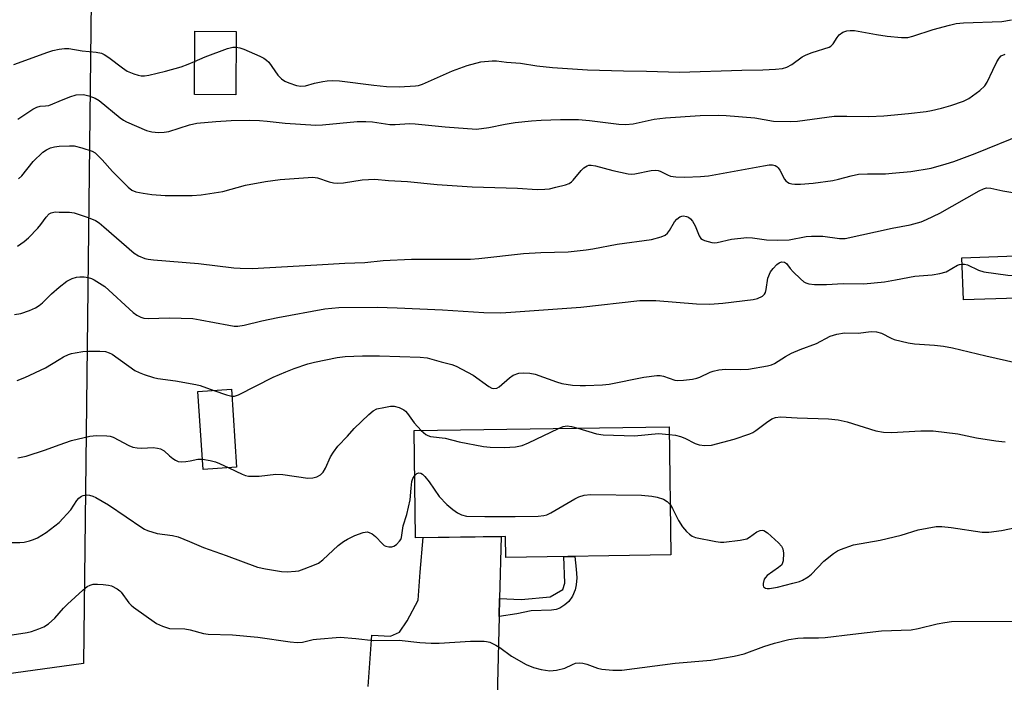
# Model space of a CAD drawing. Units: inches. Extents: x 1219772 to 1225772, y 589454 to 593454.
# Drawn here: x 1220990 to 1221243, y 589710 to 589881 of the extents above; entities that cross this region are included whole.
import ezdxf

# ---------------------------------------------------------------- set-up
doc = ezdxf.new("R2010")
doc.units = ezdxf.units.IN
doc.header["$MEASUREMENT"] = 0
for name, color, linetype in [('BLDG-Footprint', 5, 'Continuous'), ('NTRL-Farm Land', 3, 'Continuous'), ('TRANS-Driveway', 251, 'Continuous'), ('TRANS-Non Street Sidewalk', 7, 'Continuous'), ('Undefined', 1, 'Continuous')]:
    doc.layers.add(name, color=color, linetype=linetype)

msp = doc.modelspace()

# ---------------------------------------------------------------- linework, layer by layer
at = {"layer": 'BLDG-Footprint'}
for points, elevation in [([(1221045.51, 589877.8), (1221045.41, 589861.48), (1221034.75, 589861.54), (1221034.86, 589877.86)], 516.61), ([(1221246.41, 589809.25), (1221232.55, 589808.77), (1221232.17, 589819.61), (1221246.03, 589820.09)], 524.7), ([(1221045.61, 589765.71), (1221036.99, 589765.13), (1221035.64, 589785.22), (1221044.26, 589785.8)], 527.15), ([(1221156.83, 589776.1), (1221157.3, 589743.17), (1221114.83, 589742.55), (1221114.75, 589747.95), (1221091.65, 589747.61), (1221091.25, 589775.15)], 529.64)]:
    msp.add_lwpolyline(points, close=True, dxfattribs=dict(at, elevation=elevation))
at = {"layer": 'NTRL-Farm Land'}
msp.add_lwpolyline([(1220976.86, 589955.96), (1221008.63, 589922.74), (1221006.26, 589715.29), (1220975.67, 589711.1)], dxfattribs=at)
at = {"layer": 'TRANS-Driveway'}
msp.add_lwpolyline([(1221079.44, 589709.37), (1221080.41, 589722.55), (1221085.17, 589722.3), (1221087.5, 589723.28), (1221089.51, 589726.26), (1221092.31, 589731.56), (1221092.8, 589738.75), (1221093.63, 589747.64), (1221113.62, 589747.93), (1221113.23, 589731.95), (1221113.12, 589727.32), (1221112.44, 589699.63)], dxfattribs=at)
at = {"layer": 'TRANS-Non Street Sidewalk'}
msp.add_lwpolyline([(1221113.12, 589727.32), (1221113.23, 589731.95), (1221118.81, 589731.69), (1221126.3, 589732.38), (1221129.55, 589734.27), (1221130.07, 589735.89), (1221129.76, 589742.77), (1221132.63, 589742.81), (1221132.97, 589739.53), (1221133.08, 589737.31), (1221132.99, 589735.53), (1221132.71, 589734.18), (1221131.98, 589732.61), (1221131.07, 589731.25), (1221130.03, 589730.33), (1221128.71, 589729.5), (1221127.79, 589729.18), (1221126.59, 589728.99), (1221121.36, 589728.81), (1221117.68, 589728.02)], close=True, dxfattribs=at)
at = {"layer": 'Undefined'}
for points, elevation in [([(1221045.49, 589873.75), (1221046.48, 589873.54), (1221047.49, 589873.21), (1221051.61, 589871.45), (1221052.63, 589870.94), (1221053.32, 589870.45), (1221053.93, 589869.86), (1221056.19, 589866.54), (1221057.12, 589865.59), (1221057.98, 589865.02), (1221059.06, 589864.55), (1221061.03, 589863.9), (1221062.1, 589863.72), (1221063.29, 589863.85), (1221065.64, 589864.51), (1221067.82, 589864.96), (1221068.93, 589865.11), (1221070.36, 589865.17), (1221072.11, 589865.07), (1221080.91, 589863.95), (1221084.15, 589863.61), (1221087.41, 589863.51), (1221091.66, 589863.78), (1221092.43, 589863.93), (1221093.42, 589864.25), (1221101.18, 589867.69), (1221104.95, 589869.07), (1221108.39, 589869.99), (1221111.33, 589870.28), (1221112.49, 589870.23), (1221115.02, 589869.89), (1221118.63, 589869.68), (1221122.87, 589868.93), (1221126.83, 589868.49), (1221135.85, 589867.95), (1221145.1, 589867.64), (1221151.03, 589867.6), (1221159.53, 589867.35), (1221175.6, 589867.86), (1221180.97, 589867.91), (1221184.24, 589868.09), (1221185.99, 589868.28), (1221187.11, 589868.64), (1221188.42, 589869.33), (1221191.06, 589871.24), (1221192.07, 589871.82), (1221193.67, 589872.41), (1221198.02, 589873.73), (1221198.48, 589874.02), (1221199.06, 589874.59), (1221200.09, 589876.24), (1221200.61, 589876.89), (1221201.52, 589877.57), (1221202.57, 589877.97), (1221203.4, 589878.08), (1221204.55, 589878.02), (1221210.17, 589877.02), (1221212.97, 589876.61), (1221216.61, 589876.21), (1221218.27, 589876.23), (1221219.58, 589876.55), (1221224.76, 589878.26), (1221229, 589879.43), (1221230.67, 589879.81), (1221232.61, 589880), (1221242.44, 589880.38), (1221244.94, 589880.74)], 516), ([(1220988.32, 589869.27), (1220997.02, 589872.49), (1220998.34, 589872.87), (1221000, 589873.22)], 516), ([(1221000, 589873.22), (1221001.34, 589873.42), (1221002.48, 589873.4), (1221005.87, 589872.81), (1221009.47, 589872.45), (1221010.82, 589872.18), (1221011.58, 589871.83), (1221012.78, 589871.08), (1221016.23, 589868.41), (1221017.43, 589867.6), (1221019.21, 589866.87), (1221020.27, 589866.55), (1221021.07, 589866.41), (1221021.88, 589866.4), (1221023.04, 589866.56), (1221027.28, 589867.57), (1221031.36, 589868.71), (1221033.11, 589869.34), (1221034.81, 589870.08)], 516), ([(1221034.81, 589870.08), (1221037.54, 589871.25), (1221043.26, 589873.38), (1221044.63, 589873.75), (1221045.49, 589873.75)], 516), ([(1221000, 589859.88), (1221002.67, 589860.99), (1221004.36, 589861.47), (1221006.23, 589861.56), (1221007.6, 589861.28), (1221009.23, 589860.6), (1221010.23, 589860), (1221015.62, 589855.61), (1221016.54, 589854.94), (1221017.29, 589854.51), (1221022.39, 589852.29), (1221023.8, 589851.95), (1221025.54, 589851.78), (1221027.01, 589851.87), (1221028.17, 589852.07), (1221033.5, 589853.75), (1221035.38, 589854.2), (1221040.3, 589854.68), (1221044.21, 589854.86), (1221048.95, 589854.96), (1221051.5, 589854.87), (1221053.47, 589854.74), (1221058.08, 589854.25), (1221066, 589853.7), (1221067.68, 589853.77), (1221076.58, 589854.63), (1221078.86, 589854.67), (1221080.52, 589854.54), (1221085.02, 589853.84), (1221086.39, 589853.84), (1221090.05, 589854.09), (1221091.5, 589854.08), (1221099.25, 589853.27), (1221107.31, 589852.7), (1221110.47, 589853.11), (1221114.66, 589853.96), (1221117.28, 589854.38), (1221121.43, 589854.84), (1221123.98, 589855.01), (1221128.96, 589855.16), (1221133.58, 589855.11), (1221136.4, 589854.86), (1221143.92, 589853.91), (1221145.63, 589853.84), (1221147.62, 589854.02), (1221153.03, 589855.2), (1221155.97, 589855.61), (1221164.86, 589856.16), (1221169.51, 589856.29), (1221171.56, 589856.2), (1221178.88, 589855.61), (1221183.75, 589854.73), (1221188.09, 589854.6), (1221189.84, 589854.73), (1221199.32, 589855.98), (1221202.57, 589856.03), (1221208.2, 589855.92), (1221212.06, 589856.09), (1221218.4, 589856.67), (1221222.96, 589857.23), (1221224.39, 589857.47), (1221226.95, 589858.07), (1221229.31, 589858.74), (1221232.62, 589859.86), (1221233.92, 589860.51), (1221236.8, 589862.6), (1221238.1, 589863.78), (1221238.68, 589864.73), (1221240.11, 589867.87), (1221241.17, 589869.95), (1221241.75, 589870.93), (1221242.29, 589871.52), (1221243.28, 589871.99)], 518), ([(1220989.36, 589855.26), (1220993.22, 589857.81), (1220994.22, 589858.36), (1220995.09, 589858.59), (1220996.47, 589858.65), (1220997.32, 589858.78), (1220998.35, 589859.14), (1221000, 589859.88)], 518), ([(1221000, 589848.26), (1221002.61, 589848.39), (1221003.81, 589848.34), (1221005.77, 589847.87), (1221008.49, 589846.97), (1221009.22, 589846.56), (1221009.86, 589846.01), (1221011.04, 589844.76), (1221013.65, 589841.74), (1221017.73, 589837.71), (1221018.64, 589837), (1221019.68, 589836.57), (1221021.61, 589836.19), (1221023.84, 589835.87), (1221027.25, 589835.61), (1221034.17, 589835.59), (1221036.5, 589835.74), (1221042.04, 589836.61), (1221047.88, 589838.25), (1221053.08, 589839.19), (1221056.81, 589839.71), (1221065.24, 589840.3), (1221066.4, 589840.19), (1221069.38, 589839.14), (1221070.51, 589838.89), (1221071.66, 589838.75), (1221073.09, 589838.85), (1221077.94, 589839.67), (1221081.16, 589839.85), (1221084.71, 589839.45), (1221089.57, 589839.23), (1221097.19, 589838.42), (1221106.23, 589837.84), (1221117.85, 589837.46), (1221122.89, 589837.19), (1221124.93, 589837.23), (1221126.08, 589837.36), (1221127.74, 589837.72), (1221130.18, 589838.32), (1221131.15, 589838.7), (1221131.77, 589839.13), (1221132.18, 589839.53), (1221134.23, 589842.03), (1221134.92, 589842.75), (1221135.77, 589843.26), (1221136.25, 589843.41), (1221136.77, 589843.45), (1221137.89, 589843.28), (1221142.42, 589842.04), (1221146.35, 589841.15), (1221147.2, 589841.1), (1221148.07, 589841.19), (1221152.22, 589842.08), (1221153.27, 589842.15), (1221154.04, 589842.05), (1221154.55, 589841.9), (1221156.43, 589840.89), (1221157.2, 589840.6), (1221158.6, 589840.4), (1221160.88, 589840.29), (1221164.94, 589840.49), (1221166.96, 589840.67), (1221181.16, 589843.28), (1221182.61, 589843.49), (1221183.42, 589843.5), (1221184.17, 589843.34), (1221184.58, 589843.08), (1221184.92, 589842.75), (1221185.36, 589842.1), (1221186.53, 589839.79), (1221186.87, 589839.37), (1221187.28, 589839.04), (1221187.75, 589838.78), (1221188.45, 589838.6), (1221189.23, 589838.53), (1221190.69, 589838.56), (1221193.9, 589838.75), (1221199, 589839.49), (1221200.39, 589839.78), (1221203.66, 589840.68), (1221205.61, 589841.08), (1221207.87, 589841.22), (1221212.48, 589841.21), (1221214.26, 589841.32), (1221219, 589841.79), (1221224.25, 589842.67), (1221228.16, 589843.73), (1221230.09, 589844.35), (1221235.54, 589846.42), (1221247.87, 589851.39)], 520), ([(1220989.47, 589839.88), (1220990.36, 589840.66), (1220993.28, 589844.31), (1220995.76, 589846.77), (1220996.67, 589847.39), (1220997.72, 589847.9), (1220998.74, 589848.16), (1221000, 589848.26)], 520), ([(1221000, 589831.36), (1221002.65, 589831.34), (1221003.84, 589831.17), (1221007.45, 589829.97), (1221009.33, 589829.18), (1221010.23, 589828.59), (1221011.49, 589827.57), (1221019.27, 589820.82), (1221020.4, 589820.07), (1221022.02, 589819.44), (1221022.86, 589819.23), (1221024.25, 589819.06), (1221035.83, 589818.12), (1221044.92, 589816.99), (1221046.54, 589816.89), (1221049.65, 589816.88), (1221066.21, 589817.74), (1221073.42, 589818.23), (1221078.55, 589818.4), (1221083.32, 589818.88), (1221090.6, 589819.21), (1221092.95, 589819.27), (1221103.75, 589819.22), (1221105.73, 589819.27), (1221107.94, 589819.44), (1221119.37, 589820.7), (1221123.85, 589820.95), (1221130.93, 589821.15), (1221135.5, 589821.6), (1221137.2, 589821.87), (1221143.48, 589823.1), (1221152.31, 589824.3), (1221154.83, 589824.94), (1221155.83, 589825.4), (1221156.42, 589825.91), (1221156.93, 589826.59), (1221158.28, 589828.87), (1221158.81, 589829.54), (1221159.63, 589830.12), (1221160.1, 589830.29), (1221160.6, 589830.35), (1221161.34, 589830.25), (1221161.81, 589830.07), (1221162.4, 589829.61), (1221162.91, 589829.02), (1221163.58, 589827.83), (1221164.59, 589825.21), (1221165.03, 589824.57), (1221165.46, 589824.27), (1221165.95, 589824.05), (1221167.88, 589823.53), (1221168.44, 589823.48), (1221169.19, 589823.53), (1221172.92, 589824.36), (1221176.86, 589824.85), (1221178.3, 589824.75), (1221181.9, 589824.22), (1221184.65, 589824.09), (1221187.78, 589824.17), (1221192.09, 589825.06), (1221193.49, 589825.19), (1221196.37, 589825.13), (1221200.7, 589824.59), (1221202.11, 589824.56), (1221214.22, 589827.21), (1221218.83, 589828.09), (1221221.7, 589828.86), (1221223.06, 589829.43), (1221226.52, 589831.09), (1221236.64, 589836.81), (1221237.7, 589837.33), (1221238.53, 589837.56), (1221239.63, 589837.52), (1221242.67, 589836.79), (1221248.29, 589835.9)], 522), ([(1220989.29, 589822.57), (1220990.98, 589823.77), (1220992.06, 589824.74), (1220994.48, 589827.25), (1220995.23, 589828.14), (1220996.6, 589830.03), (1220997.37, 589830.86), (1220997.92, 589831.17), (1220998.26, 589831.27), (1220998.95, 589831.37), (1221000, 589831.36)], 522), ([(1221000, 589812.05), (1221001.92, 589813.59), (1221003.35, 589814.3), (1221004.45, 589814.58), (1221005.27, 589814.67), (1221006.37, 589814.66), (1221007.45, 589814.54), (1221008.24, 589814.28), (1221009.01, 589813.9), (1221011.72, 589812.22), (1221018.97, 589805.52), (1221019.91, 589804.8), (1221020.94, 589804.29), (1221021.75, 589804.09), (1221022.86, 589804), (1221028.34, 589804.15), (1221034.38, 589803.94), (1221036.23, 589803.68), (1221043.61, 589802.24), (1221044.96, 589802.05), (1221045.94, 589802.02), (1221047.56, 589802.24), (1221052.13, 589803.41), (1221056.23, 589804.24), (1221068.3, 589806.43), (1221071.94, 589806.84), (1221081.8, 589806.86), (1221086.9, 589806.71), (1221098.56, 589806.23), (1221109.22, 589805.5), (1221113.58, 589805.45), (1221116.18, 589805.58), (1221134.18, 589806.88), (1221149.35, 589808.62), (1221153.4, 589808.61), (1221163.87, 589807.74), (1221167.36, 589807.69), (1221170.71, 589807.89), (1221178.51, 589808.85), (1221179.62, 589809.12), (1221180.85, 589809.71), (1221181.41, 589810.22), (1221181.64, 589810.68), (1221181.83, 589811.47), (1221182.28, 589814.31), (1221182.96, 589815.94), (1221183.59, 589816.87), (1221184.53, 589817.87), (1221185.14, 589818.3), (1221185.79, 589818.53), (1221186.51, 589818.46), (1221187.04, 589818.12), (1221188, 589816.87), (1221188.78, 589816), (1221190.64, 589814.14), (1221191.53, 589813.42), (1221192.02, 589813.15), (1221192.82, 589812.88), (1221194.25, 589812.71), (1221197.3, 589812.74), (1221201.66, 589812.99), (1221206.98, 589812.91), (1221212.23, 589813.42), (1221215.11, 589813.9), (1221220.04, 589814.9), (1221224.53, 589815.19), (1221226.49, 589815.51), (1221228.1, 589816.01), (1221231.06, 589817.66), (1221231.57, 589817.86), (1221232.22, 589817.99)], 524), ([(1221232.22, 589817.99), (1221232.86, 589817.98), (1221233.64, 589817.78), (1221236.48, 589816.4), (1221237.85, 589815.99), (1221243.97, 589815.16), (1221245.14, 589815.08), (1221246.21, 589815.13)], 524), ([(1220988.44, 589805.03), (1220990.11, 589805.3), (1220992.3, 589806.06), (1220993.88, 589806.75), (1220994.83, 589807.36), (1220995.72, 589808.05), (1220998.03, 589810.35), (1221000, 589812.05)], 524), ([(1221044.38, 589784), (1221045.09, 589784), (1221046.11, 589784.34), (1221054.97, 589788.86), (1221058.24, 589790.27), (1221060.43, 589791.11), (1221063.97, 589792.29), (1221065.66, 589792.74), (1221071.5, 589793.98), (1221073.56, 589794.24), (1221078.03, 589794.37), (1221082.37, 589794.34), (1221092.84, 589794.03), (1221094.59, 589793.85), (1221098.21, 589792.8), (1221100.99, 589792.15), (1221102.1, 589791.76), (1221106.46, 589789.37), (1221110.5, 589786.46), (1221111.25, 589786.1), (1221111.7, 589786), (1221112.51, 589786.09), (1221113.16, 589786.44), (1221115.81, 589788.74), (1221116.78, 589789.39), (1221118.16, 589789.89), (1221119.31, 589790.04), (1221121.05, 589789.95), (1221122.37, 589789.68), (1221127.91, 589787.68), (1221129.3, 589787.27), (1221132.04, 589786.85), (1221133.97, 589786.72), (1221135.38, 589786.72), (1221139.71, 589786.95), (1221141.44, 589787.12), (1221150.36, 589788.88), (1221153.72, 589789.35), (1221154.59, 589789.32), (1221155.45, 589789.16), (1221158.31, 589788.08), (1221159.14, 589788.03), (1221160.56, 589788.13), (1221162.85, 589788.4), (1221163.97, 589788.61), (1221164.79, 589788.9), (1221167.42, 589790.21), (1221168.2, 589790.46), (1221169.62, 589790.75), (1221171.34, 589790.94), (1221175.33, 589790.83), (1221177.31, 589790.92), (1221182.17, 589791.77), (1221183.21, 589792.04), (1221183.94, 589792.37), (1221186.81, 589794.22), (1221188.38, 589795.05), (1221190.56, 589796.01), (1221194.76, 589797.56), (1221198.3, 589799.41), (1221199.96, 589799.95), (1221201.99, 589800.29), (1221205.5, 589800.25), (1221208.84, 589800.66), (1221210.2, 589800.59), (1221211.5, 589800.21), (1221213.96, 589798.91), (1221214.73, 589798.59), (1221218.32, 589797.74), (1221220.01, 589797.45), (1221225.15, 589797.13), (1221227.46, 589796.84), (1221229.77, 589796.4), (1221238.32, 589794.36), (1221246.32, 589792.62)], 526), ([(1221000, 589793.42), (1221001.1, 589794.09), (1221002.37, 589794.72), (1221003.18, 589795), (1221004.04, 589795.18), (1221006.08, 589795.49), (1221007.54, 589795.6), (1221010.45, 589795.61), (1221011.89, 589795.48), (1221012.86, 589795.18), (1221013.61, 589794.79), (1221019.47, 589790.63), (1221020.51, 589790.1), (1221021.84, 589789.6), (1221024.27, 589788.78), (1221025.37, 589788.51), (1221029.92, 589787.91), (1221035.15, 589787.02), (1221036.26, 589786.72), (1221039.76, 589785.49)], 526), ([(1220989.2, 589788.05), (1220991.13, 589788.77), (1220996.49, 589791.33), (1221000, 589793.42)], 526), ([(1221039.76, 589785.49), (1221043.03, 589784.34), (1221044.38, 589784)], 526), ([(1221043.63, 589765.58), (1221047.07, 589763.93), (1221047.89, 589763.62), (1221048.7, 589763.47), (1221050.06, 589763.42), (1221051.44, 589763.47), (1221055.7, 589763.98), (1221057.46, 589763.83), (1221063.94, 589762.94), (1221065.22, 589762.97), (1221066.25, 589763.25), (1221067.15, 589763.75), (1221067.91, 589764.47), (1221068.49, 589765.46), (1221069.79, 589768.41), (1221070.51, 589769.61), (1221071.68, 589771.13), (1221074.09, 589773.7), (1221075.82, 589775.69), (1221079.6, 589779.28), (1221080.7, 589780.2), (1221081.71, 589780.71), (1221083.45, 589781.12), (1221085.23, 589781.4), (1221086.11, 589781.42), (1221087.41, 589781.09), (1221088.61, 589780.5), (1221089.03, 589780.18), (1221089.56, 589779.58), (1221091.24, 589777.11), (1221093.12, 589775.18)], 528), ([(1221156.86, 589774.15), (1221158.53, 589773.98), (1221159.82, 589773.64), (1221160.92, 589773.17), (1221163.53, 589771.85), (1221164.6, 589771.46), (1221166.03, 589771.31), (1221167.78, 589771.42), (1221173.57, 589772.92), (1221177.62, 589774.35), (1221178.4, 589774.69), (1221179.14, 589775.14), (1221181.88, 589777.22), (1221183.27, 589778.14), (1221184.24, 589778.52), (1221185.54, 589778.67), (1221189.81, 589778.4), (1221197.84, 589778.2), (1221200.38, 589777.95), (1221202.62, 589777.42), (1221210.03, 589775.11), (1221212.01, 589774.75), (1221214.05, 589774.64), (1221221.58, 589775.13), (1221224.82, 589775.13), (1221231.12, 589774.3), (1221235.94, 589773.3), (1221240.94, 589772.49), (1221242.41, 589772.31), (1221243.29, 589772.3)], 528), ([(1221093.12, 589775.18), (1221094.32, 589774.15), (1221094.8, 589773.87), (1221095.47, 589773.65), (1221099.27, 589773.19), (1221102.83, 589772.25), (1221109.13, 589771.1), (1221110.85, 589770.91), (1221114.39, 589770.77), (1221117.37, 589771.01), (1221119.1, 589771.35), (1221120.73, 589772.04), (1221128.38, 589775.69)], 528), ([(1221128.38, 589775.69), (1221129.58, 589776.17), (1221130.65, 589776.34), (1221131.75, 589776.23), (1221133.4, 589775.76)], 528), ([(1221133.4, 589775.76), (1221138.19, 589774.3), (1221139.93, 589774.06), (1221147.94, 589773.84), (1221154.11, 589774.39), (1221156.86, 589774.15)], 528), ([(1221000, 589771.52), (1221003.15, 589772.65), (1221007.86, 589773.73), (1221009.58, 589773.89), (1221012.21, 589773.85), (1221013.06, 589773.71), (1221013.85, 589773.43), (1221017.86, 589771.29), (1221018.9, 589770.88), (1221020.05, 589770.69), (1221021.24, 589770.61), (1221024.18, 589770.81), (1221025.26, 589770.66), (1221026.04, 589770.44), (1221026.95, 589769.93), (1221028.31, 589768.67), (1221029.18, 589768), (1221029.87, 589767.56), (1221030.6, 589767.25), (1221031.4, 589767.16), (1221032.52, 589767.21), (1221033.65, 589767.36), (1221035.62, 589767.79), (1221036.81, 589767.81)], 528), ([(1220989.3, 589768.14), (1220991.5, 589768.56), (1220996.47, 589770.21), (1221000, 589771.52)], 528), ([(1221036.81, 589767.81), (1221038.82, 589767.47), (1221040.18, 589767.12), (1221041.24, 589766.7), (1221043.63, 589765.58)], 528), ([(1221091.42, 589763.59), (1221092, 589764.11), (1221092.44, 589764.29), (1221093.03, 589764.25), (1221093.46, 589763.99), (1221094.06, 589763.38), (1221095.17, 589761.95), (1221097.74, 589758.2), (1221099.72, 589756.18), (1221101.2, 589754.85), (1221102.42, 589754.01), (1221103.44, 589753.52), (1221104.77, 589753.19), (1221109.46, 589753.06), (1221117.25, 589753.05), (1221123.2, 589753.18), (1221124.64, 589753.32), (1221125.39, 589753.52), (1221126.41, 589753.97), (1221132.6, 589757.61), (1221133.62, 589758.13), (1221134.97, 589758.52), (1221136.65, 589758.74), (1221149.77, 589758.53), (1221152.39, 589758.32), (1221153.79, 589758.06), (1221155.38, 589757.51), (1221156.32, 589756.94), (1221157.12, 589756.11)], 530), ([(1221000, 589751.52), (1221003, 589754.82), (1221004.53, 589757.16), (1221005.06, 589757.77), (1221005.7, 589758.26), (1221006.17, 589758.48), (1221006.98, 589758.61), (1221007.81, 589758.55), (1221008.62, 589758.31), (1221009.39, 589757.94), (1221012.62, 589756.05), (1221017.19, 589753.02), (1221021.2, 589750.22), (1221021.93, 589749.78), (1221022.7, 589749.43), (1221025.17, 589748.73), (1221029.15, 589748.17), (1221030.54, 589747.81), (1221033.53, 589746.65), (1221037.08, 589745.06), (1221042.9, 589743.07), (1221050.99, 589740.01), (1221053.03, 589739.57), (1221057.16, 589738.92), (1221058.57, 589738.86), (1221060.79, 589738.97), (1221061.61, 589739.12), (1221062.96, 589739.57), (1221065.62, 589740.61), (1221066.64, 589741.1), (1221067.82, 589741.96), (1221071.75, 589745.57), (1221073.11, 589746.67), (1221074.12, 589747.27), (1221075.98, 589748.19), (1221078.14, 589748.95), (1221079.21, 589749.08), (1221079.72, 589748.97), (1221080.47, 589748.63), (1221081.36, 589747.96), (1221083.1, 589746), (1221083.54, 589745.65), (1221084.01, 589745.41), (1221084.78, 589745.23), (1221085.55, 589745.24), (1221086.05, 589745.4), (1221086.75, 589745.86), (1221087.54, 589746.68), (1221087.84, 589747.16), (1221088, 589747.66), (1221088.44, 589750.67), (1221089.38, 589753.62), (1221090.26, 589757.31), (1221090.47, 589760.36), (1221090.69, 589762.03), (1221090.92, 589762.82), (1221091.42, 589763.59)], 530), ([(1221157.12, 589756.11), (1221157.73, 589755.16), (1221159.26, 589752.02), (1221160.34, 589750.45), (1221161.36, 589749.25), (1221162.13, 589748.48), (1221162.81, 589747.99), (1221163.62, 589747.68), (1221168.89, 589746.63), (1221170.06, 589746.46), (1221170.95, 589746.46), (1221175.1, 589746.98), (1221176.82, 589747.35), (1221177.57, 589747.74), (1221179.41, 589749.1), (1221180.32, 589749.5), (1221180.78, 589749.57), (1221181.24, 589749.48), (1221182.15, 589748.9), (1221184.98, 589746.28), (1221185.75, 589745.43), (1221186.12, 589744.71), (1221186.27, 589743.61), (1221186.19, 589741.63), (1221186.06, 589741.12), (1221185.81, 589740.66), (1221184.99, 589739.91), (1221182.12, 589737.91), (1221181.62, 589737.4), (1221181.35, 589736.91), (1221181.07, 589735.85), (1221181.05, 589735.35), (1221181.17, 589734.94), (1221181.65, 589734.61), (1221182.12, 589734.53), (1221182.67, 589734.55), (1221184.71, 589734.91), (1221188.7, 589735.88), (1221190.39, 589736.34), (1221191.18, 589736.67), (1221192.61, 589737.54), (1221193.49, 589738.23), (1221196.63, 589741.62), (1221199.15, 589743.58), (1221200.13, 589744.2), (1221200.92, 589744.57), (1221204.27, 589745.74), (1221211.16, 589746.97), (1221216.57, 589748.24), (1221220.88, 589749.64), (1221225.57, 589750.46), (1221227.04, 589750.47), (1221229.39, 589750.21), (1221237.34, 589749.02), (1221239.12, 589749.07), (1221242.39, 589749.45), (1221251.81, 589751.44)], 530), ([(1220987.78, 589746.39), (1220989.81, 589746.36), (1220990.94, 589746.47), (1220992.3, 589746.78), (1220993.36, 589747.11), (1220994.41, 589747.59), (1220996.65, 589748.91), (1221000, 589751.52)], 530), ([(1221000, 589728.22), (1221001.09, 589729.5), (1221002.08, 589730.51), (1221006.04, 589734.14), (1221007.19, 589735.06), (1221007.93, 589735.43), (1221008.71, 589735.63), (1221009.86, 589735.68), (1221011.32, 589735.57), (1221012.66, 589735.4), (1221013.44, 589735.21), (1221014.9, 589734.49), (1221015.55, 589733.99), (1221015.93, 589733.59), (1221017.92, 589730.87), (1221018.46, 589730.27), (1221019.08, 589729.76), (1221025.03, 589725.54), (1221026.53, 589724.83), (1221028.35, 589724.28), (1221032.3, 589724.19), (1221033.68, 589723.9), (1221037.11, 589723), (1221038.28, 589722.8), (1221044.54, 589722.6), (1221051.05, 589722.06), (1221059.42, 589720.82), (1221061.17, 589720.65), (1221062.57, 589720.78), (1221065.32, 589721.43), (1221066.17, 589721.56), (1221072.25, 589722), (1221076.28, 589721.73), (1221080.79, 589721.22), (1221087.46, 589721.28), (1221092.76, 589720.63), (1221095.64, 589720.47), (1221097.67, 589720.49), (1221105.79, 589720.99), (1221109.32, 589721.02), (1221109.9, 589720.95), (1221110.73, 589720.72), (1221112.32, 589720.02), (1221113.29, 589719.4), (1221116.3, 589717.19), (1221120.06, 589715), (1221121.98, 589714.22), (1221123.92, 589713.68), (1221126.21, 589713.41), (1221127.89, 589713.55), (1221130.06, 589714.09), (1221132.02, 589715.03), (1221132.8, 589715.32), (1221133.86, 589715.47), (1221134.66, 589715.37), (1221135.72, 589715.1), (1221138.42, 589714.05), (1221139.53, 589713.77), (1221142.39, 589713.51), (1221144.67, 589713.54), (1221158.41, 589715.35), (1221167.59, 589716.14), (1221173.62, 589717.16), (1221176.17, 589717.74), (1221181.2, 589719.67), (1221183.94, 589720.51), (1221187.62, 589721.4), (1221189.96, 589721.77), (1221191.44, 589721.88), (1221195.25, 589721.85), (1221197, 589721.93), (1221204.13, 589722.85), (1221211.47, 589723.68), (1221219.16, 589723.96), (1221220.9, 589724.28), (1221225.77, 589725.49), (1221227.78, 589725.85), (1221229.51, 589726.06), (1221246.08, 589726.16)], 532), ([(1220986.75, 589722.49), (1220991.72, 589723.21), (1220992.85, 589723.48), (1220994.74, 589724.14), (1220996.04, 589724.72), (1220997.18, 589725.5), (1220998.84, 589726.93), (1221000, 589728.22)], 532)]:
    msp.add_lwpolyline(points, dxfattribs=dict(at, elevation=elevation))

doc.saveas('drawing.dxf')
